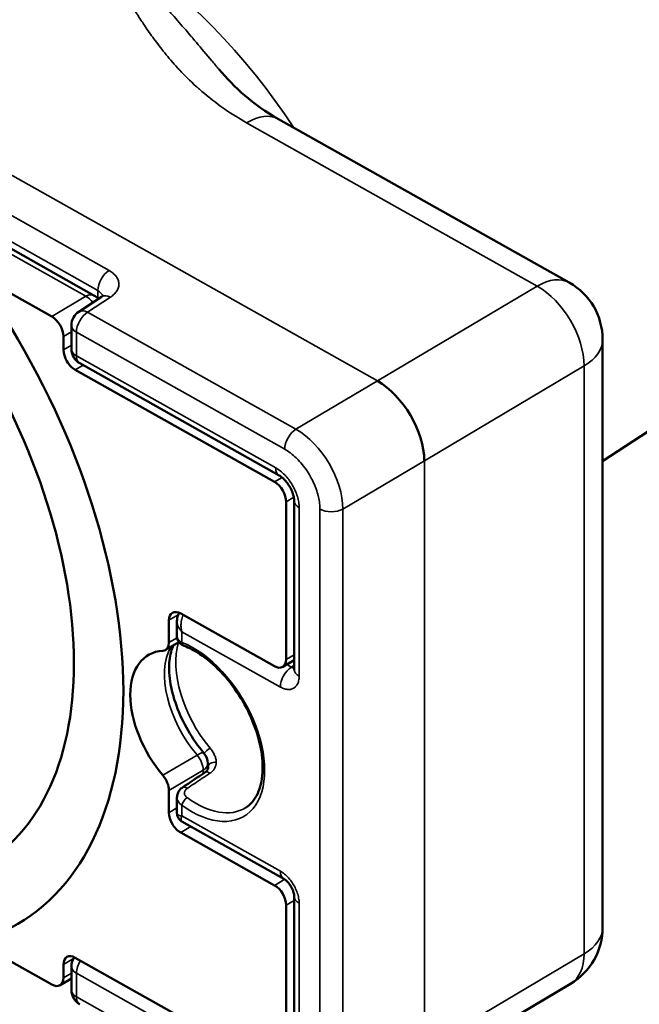
# Model space of a CAD drawing. Units: millimetres. Extents: x 4575 to 6468, y 1847 to 2892.
# Drawn here: x 5972 to 5991, y 2254 to 2284 of the extents above; entities that cross this region are included whole.
import ezdxf

# ---------------------------------------------------------------- set-up
doc = ezdxf.new("R2010")
doc.units = ezdxf.units.MM
doc.header["$LTSCALE"] = 5
doc.layers.add('Sichtbar (ISO)', color=7, linetype='Continuous', lineweight=50)
doc.layers.add('Sichtbar schmal (ISO)', color=7, linetype='Continuous', lineweight=35)

msp = doc.modelspace()

# ---------------------------------------------------------------- linework, layer by layer
at = {"layer": 'Sichtbar (ISO)'}
for p, q in [((5956.737, 2285.761), (5974.649, 2275.692)), ((5955.446, 2285.113), (5973.358, 2275.044)), ((6010.832, 2284.057), (5990.196, 2270.631)), ((5977.636, 2283.589), (5977.637, 2283.59)), ((5980.292, 2281.08), (5989.176, 2276.086)), ((5974.882, 2275.652), (5974.186, 2275.195)), ((5973.961, 2274.777), (5973.961, 2274.054)), ((5973.716, 2274.435), (5973.716, 2274.026)), ((5990.196, 2274.342), (5990.196, 2256.379)), ((5974.216, 2273.618), (5980.307, 2270.194)), ((5980.165, 2269.993), (5974.074, 2273.417)), ((5980.523, 2269.384), (5980.523, 2264.566)), ((5980.768, 2269.411), (5980.768, 2264.262)), ((5976.94, 2265.764), (5976.94, 2265.086)), ((5980.165, 2264.359), (5977.299, 2265.97)), ((5977.185, 2265.74), (5977.185, 2265.264)), ((5977.244, 2265.099), (5976.837, 2264.857)), ((5980.42, 2264.338), (5980.768, 2264.544)), ((5978.129, 2261.384), (5978.129, 2261.213)), ((5976.94, 2260.563), (5976.94, 2259.885)), ((5977.185, 2260.353), (5977.185, 2260.353)), ((5977.185, 2260.353), (5977.185, 2259.877)), ((5977.185, 2259.877), (5977.185, 2259.877)), ((5977.338, 2259.615), (5980.45, 2257.866)), ((5973.358, 2254.632), (5965.07, 2259.291)), ((5980.165, 2257.664), (5977.299, 2259.275)), ((5980.523, 2257.054), (5980.523, 2252.237)), ((5980.768, 2257.327), (5980.768, 2252.178)), ((5973.716, 2254.839), (5973.716, 2255.247)), ((5980.165, 2252.03), (5974.074, 2255.454)), ((5973.961, 2255.188), (5973.961, 2254.465)), ((5973.961, 2254.816), (5973.613, 2254.61)), ((5989.216, 2254.659), (5984.328, 2251.76))]:
    msp.add_line(p, q, dxfattribs=at)
for centre, radius, start, end in [((5988.196, 2274.342), 2, 0, 60.6587), ((5974.404, 2275.256), 0.5, 41.1628, 60.6587), ((5974.461, 2274.777), 0.5, 123.311, 180), ((5974.461, 2274.054), 0.5, 180, 240.6587), ((5977.629, 2261.384), 0.5, 0, 40.2982), ((5988.196, 2256.379), 2, 300.6676, 0), ((5974.461, 2255.188), 0.5, 145.9441, 180), ((5974.461, 2254.465), 0.5, 180, 240.6587)]:
    msp.add_arc(centre, radius, start, end, dxfattribs=at)
for centre, major_axis, ratio, start_param, end_param in [((5964.402, 2269.872), (7.933, -13.378), 0.585014, 6.228741, 7.894882), ((5973.358, 2274.636), (-0.255, 0.43), 0.585014, 3.920219, 5.491015), ((5964.402, 2269.872), (6.858, -11.566), 0.585014, 6.228741, 7.894882), ((5974.074, 2273.825), (-0.255, 0.43), 0.585014, 0.778626, 2.349423), ((5983.325, 2271.454), (1.02, -1.72), 0.575006, 0.778761, 2.349405), ((5980.165, 2269.585), (-0.255, 0.43), 0.585014, 3.920219, 5.491015), ((5981.268, 2269.411), (-0.5, 0), 0.57735, 6.283176, 6.283197), ((5977.299, 2265.562), (-0.255, 0.43), 0.585014, 5.491015, 7.061812), ((5976.582, 2265.287), (0.255, -0.43), 0.585014, 5.987333, 7.061812), ((5977.657, 2262.421), (-1.352, 2.279), 0.585014, 5.987333, 8.136291), ((5980.165, 2264.768), (0.255, -0.43), 0.585014, 5.491015, 7.061812), ((5976.582, 2260.764), (-0.255, 0.43), 0.585014, 3.920219, 4.994698), ((5977.299, 2259.683), (-0.255, 0.43), 0.585014, 0.778626, 2.349423), ((5980.165, 2257.256), (-0.255, 0.43), 0.585014, 3.920219, 5.491015), ((5974.074, 2255.045), (-0.255, 0.43), 0.585014, 5.491015, 7.061812), ((5973.358, 2255.04), (0.255, -0.43), 0.585014, 5.491015, 7.061812)]:
    msp.add_ellipse(centre, major_axis=major_axis, ratio=ratio, start_param=start_param, end_param=end_param, dxfattribs=at)
for points in [[(5978.465, 2282.606), (5978.935, 2282.051), (5979.502, 2281.524), (5980.292, 2281.08)], [(5977.352, 2260.654), (5977.584, 2260.809), (5977.816, 2260.965), (5978.048, 2261.12)]]:
    msp.add_open_spline(points, degree=3, dxfattribs=at)
for points, knots in [([(5974.882, 2275.652), (5974.903, 2275.666), (5974.917, 2275.678), (5974.929, 2275.69), (5974.931, 2275.693), (5974.931, 2275.693)], [0, 0, 0, 0, 0.01447757, 0.01447757, 0.02490653, 0.02490653, 0.02490653, 0.02490653]), ([(5980.768, 2269.411), (5980.768, 2269.438), (5980.765, 2269.471), (5980.752, 2269.545), (5980.742, 2269.587), (5980.713, 2269.676), (5980.694, 2269.724), (5980.646, 2269.822), (5980.617, 2269.872), (5980.553, 2269.967), (5980.517, 2270.012), (5980.445, 2270.089), (5980.408, 2270.123), (5980.35, 2270.168), (5980.327, 2270.183), (5980.307, 2270.194)], [0, 0, 0, 0, 0.0145966, 0.0145966, 0.0293436, 0.0293436, 0.045389, 0.045389, 0.0624349, 0.0624349, 0.0798853, 0.0798853, 0.0970004, 0.0970004, 0.1092585, 0.1092585, 0.1092585, 0.1092585]), ([(5977.185, 2265.74), (5977.185, 2265.801), (5977.195, 2265.863), (5977.221, 2265.93), (5977.226, 2265.94), (5977.238, 2265.965), (5977.245, 2265.979), (5977.254, 2265.992)], [0.00000342, 0.00000342, 0.00000342, 0.00000342, 0.0185532, 0.0185532, 0.02196824, 0.02196824, 0.02681338, 0.02681338, 0.02681338, 0.02681338]), ([(5977.402, 2264.988), (5977.351, 2265.008), (5977.303, 2265.036), (5977.249, 2265.092), (5977.235, 2265.11), (5977.205, 2265.16), (5977.192, 2265.195), (5977.186, 2265.242), (5977.185, 2265.253), (5977.185, 2265.264)], [0, 0, 0, 0, 0.01884137, 0.01884137, 0.02667117, 0.02667117, 0.03860934, 0.03860934, 0.04227272, 0.04227272, 0.04227272, 0.04227272]), ([(5978.01, 2261.708), (5977.833, 2261.917), (5977.668, 2262.15), (5977.383, 2262.642), (5977.262, 2262.901), (5977.076, 2263.413), (5977.012, 2263.666), (5976.943, 2264.135), (5976.938, 2264.352), (5976.977, 2264.723), (5977.02, 2264.878), (5977.077, 2264.999)], [2.067114, 2.067114, 2.067114, 2.067114, 2.364946, 2.364946, 2.664444, 2.664444, 2.961873, 2.961873, 3.254163, 3.254163, 3.541221, 3.541221, 3.541221, 3.541221]), ([(5979.282, 2260.035), (5979.435, 2260.131), (5979.561, 2260.276), (5979.732, 2260.646), (5979.783, 2260.858), (5979.814, 2261.328), (5979.797, 2261.583), (5979.696, 2262.118), (5979.612, 2262.398), (5979.384, 2262.953), (5979.24, 2263.228), (5978.906, 2263.745), (5978.717, 2263.986), (5978.313, 2264.408), (5978.1, 2264.588), (5977.723, 2264.839), (5977.56, 2264.925), (5977.402, 2264.988)], [5.51715, 5.51715, 5.51715, 5.51715, 5.887997, 5.887997, 6.210925, 6.210925, 6.519774, 6.519774, 6.82938, 6.82938, 7.140748, 7.140748, 7.452564, 7.452564, 7.763302, 7.763302, 7.99966, 7.99966, 7.99966, 7.99966]), ([(5980.765, 2264.235), (5980.765, 2264.235), (5980.766, 2264.236), (5980.767, 2264.243), (5980.768, 2264.251), (5980.768, 2264.262)], [0.03297384, 0.03297384, 0.03297384, 0.03297384, 0.03803667, 0.03803667, 0.04593479, 0.04593479, 0.04593479, 0.04593479]), ([(5978.048, 2261.12), (5978.076, 2261.138), (5978.096, 2261.159), (5978.125, 2261.201), (5978.134, 2261.223), (5978.14, 2261.259), (5978.141, 2261.27), (5978.141, 2261.281)], [0, 0, 0, 0, 0.01577351, 0.01577351, 0.03307483, 0.03307483, 0.03959415, 0.03959415, 0.03959415, 0.03959415]), ([(5977.185, 2260.353), (5977.185, 2260.394), (5977.193, 2260.436), (5977.222, 2260.513), (5977.243, 2260.549), (5977.293, 2260.609), (5977.321, 2260.634), (5977.352, 2260.654)], [0, 0, 0, 0, 0.01360408, 0.01360408, 0.02684029, 0.02684029, 0.03883602, 0.03883602, 0.03883602, 0.03883602]), ([(5977.338, 2259.615), (5977.31, 2259.631), (5977.284, 2259.652), (5977.241, 2259.699), (5977.223, 2259.727), (5977.198, 2259.785), (5977.19, 2259.817), (5977.186, 2259.858), (5977.185, 2259.867), (5977.185, 2259.877)], [0.00000454, 0.00000454, 0.00000454, 0.00000454, 0.00970911, 0.00970911, 0.01926284, 0.01926284, 0.02882223, 0.02882223, 0.0316425, 0.0316425, 0.0316425, 0.0316425]), ([(5980.768, 2257.327), (5980.768, 2257.34), (5980.766, 2257.359), (5980.76, 2257.401), (5980.755, 2257.425), (5980.739, 2257.478), (5980.728, 2257.508), (5980.702, 2257.57), (5980.685, 2257.603), (5980.647, 2257.667), (5980.625, 2257.699), (5980.579, 2257.756), (5980.556, 2257.782), (5980.511, 2257.823), (5980.49, 2257.84), (5980.464, 2257.857), (5980.457, 2257.862), (5980.45, 2257.866)], [0, 0, 0, 0, 0.00950145, 0.00950145, 0.01885986, 0.01885986, 0.02900236, 0.02900236, 0.03992646, 0.03992646, 0.05133562, 0.05133562, 0.06272376, 0.06272376, 0.07352722, 0.07352722, 0.07875455, 0.07875455, 0.07875455, 0.07875455])]:
    msp.add_open_spline(points, degree=3, knots=knots, dxfattribs=at)
at = {"layer": 'Sichtbar schmal (ISO)'}
for p, q in [((5983.313, 2273.079), (5951.071, 2291.204)), ((5975.108, 2276.455), (5957.171, 2286.537)), ((5974.765, 2275.843), (5956.828, 2285.926)), ((5956.492, 2285.734), (5974.404, 2275.665)), ((5979.312, 2280.969), (5988.196, 2275.975)), ((5974.765, 2275.843), (5974.765, 2275.602)), ((5983.313, 2273.079), (5988.196, 2275.975)), ((5973.358, 2275.044), (5974.404, 2275.665)), ((5975.151, 2275.639), (5974.455, 2275.182)), ((5980.822, 2271.603), (5974.455, 2275.182)), ((5973.716, 2274.435), (5973.961, 2274.58)), ((5980.479, 2270.991), (5974.112, 2274.57)), ((5974.112, 2274.57), (5974.112, 2273.847)), ((5973.961, 2274.171), (5973.716, 2274.026)), ((5974.112, 2273.847), (5980.203, 2270.423)), ((5974.317, 2273.561), (5974.074, 2273.417)), ((5984.746, 2270.641), (5989.629, 2273.537)), ((5989.629, 2273.537), (5989.629, 2255.574)), ((5980.822, 2271.603), (5983.313, 2273.079)), ((5982.255, 2269.164), (5984.746, 2270.641)), ((5984.746, 2252.678), (5984.746, 2270.641)), ((5980.397, 2270.131), (5980.165, 2269.993)), ((5980.756, 2269.522), (5980.523, 2269.384)), ((5980.919, 2269.205), (5980.919, 2264.055)), ((5981.554, 2251.299), (5981.554, 2269.163)), ((5982.255, 2251.301), (5982.255, 2269.164)), ((5976.94, 2265.764), (5977.222, 2265.93)), ((5977.187, 2265.232), (5976.94, 2265.086)), ((5980.346, 2263.725), (5977.336, 2265.416)), ((5977.336, 2265.416), (5977.336, 2265.091)), ((5980.523, 2264.566), (5980.768, 2264.711)), ((5980.683, 2264.332), (5980.543, 2264.411)), ((5980.683, 2264.332), (5980.768, 2264.39)), ((5976.753, 2261.027), (5977.799, 2261.647)), ((5976.94, 2260.563), (5977.987, 2261.183)), ((5977.987, 2261.183), (5977.987, 2261.079)), ((5977.336, 2260.112), (5977.336, 2259.787)), ((5976.94, 2259.885), (5977.185, 2260.03)), ((5977.336, 2259.787), (5980.346, 2258.095)), ((5977.299, 2259.275), (5977.612, 2259.461)), ((5980.477, 2257.849), (5980.165, 2257.664)), ((5980.768, 2257.2), (5980.523, 2257.054)), ((5980.903, 2257.28), (5980.903, 2257.28)), ((5980.919, 2257.12), (5980.919, 2251.971)), ((5989.629, 2255.574), (5984.746, 2252.678)), ((5974.023, 2255.429), (5973.716, 2255.247)), ((5973.961, 2254.984), (5973.716, 2254.839)), ((5980.203, 2251.558), (5974.112, 2254.981)), ((5974.112, 2254.981), (5974.112, 2254.258)), ((5974.112, 2254.258), (5980.479, 2250.679))]:
    msp.add_line(p, q, dxfattribs=at)
for centre, major_axis, ratio, start_param, end_param in [((5974.819, 2276.05), (-6.598, 11.126), 0.585014, 4.79531, 6.026332), ((5979.312, 2279.336), (0.98, 1.743), 0.569583, 0, 0.778805), ((5975.114, 2276.05), (0.245, 0.436), 0.569583, 0.796258, 2.349601), ((5988.196, 2274.342), (0.98, 1.743), 0.569583, 0, 0.778805), ((5974.404, 2275.256), (0.245, 0.436), 0.569583, 0, 0.778805), ((5974.417, 2275.622), (0.5, 0.015), 0.597406, 0.122558, 0.780266), ((5975.157, 2275.234), (-0.275, 0.418), 0.594374, 5.464092, 6.283174), ((5988.196, 2274.342), (-1.02, 1.72), 0.585014, 3.920219, 5.491015), ((5974.404, 2275.256), (-0.255, 0.43), 0.585014, 4.876528, 5.491015), ((5974.461, 2274.777), (-0.245, -0.436), 0.569583, 3.937851, 5.491194), ((5974.461, 2274.777), (-0.275, 0.418), 0.594374, 5.464109, 6.283185), ((5974.461, 2274.777), (-0.5, 0), 0.57735, 0, 0.798762), ((5988.196, 2274.342), (2, 0), 0.57735, 5.511151, 6.283185), ((5974.461, 2274.054), (-0.5, 0), 0.57735, 0, 0.798762), ((5974.461, 2274.054), (-0.245, -0.436), 0.569583, 5.491194, 6.283185), ((5980.828, 2271.198), (0.245, 0.436), 0.569583, 0.796258, 2.349601), ((5980.828, 2269.973), (-1.02, 1.72), 0.58, 3.920286, 5.491008), ((5980.552, 2270.63), (-0.245, -0.436), 0.569583, 5.491194, 6.283202), ((5981.268, 2269.411), (-0.5, 0), 0.57735, 0.000012, 0.798779), ((5981.903, 2269.369), (0.5, 0), 0.57735, 3.940366, 5.493698), ((5978.703, 2263.042), (-1.352, 2.279), 0.585014, 0.322782, 1.853105), ((5979.189, 2263.33), (-1.452, 2.448), 0.585014, 0.488862, 1.841079), ((5977.657, 2262.421), (1.572, -2.65), 0.585014, 5.345337, 8.778286), ((5977.476, 2265.174), (-0.073, -0.186), 0.64736, 5.408176, 6.283185), ((5980.695, 2263.931), (0.245, 0.436), 0.569583, 0.813712, 2.349601), ((5980.694, 2264.585), (-0.128, 0.274), 0.57855, 2.407891, 2.833682), ((5981.268, 2264.262), (-0.5, 0), 0.57735, 0.000004, 0.798768), ((5978.129, 2261.756), (0.153, 0.128), 0.216547, 0.945707, 2.228535), ((5977.629, 2261.384), (0.381, 0.323), 0.22593, 0, 0.926618), ((5977.629, 2261.384), (0.255, -0.43), 0.585014, 0.778626, 1.853105), ((5977.629, 2261.384), (0.5, 0), 0.57735, 5.511151, 6.283185), ((5978.34, 2261.298), (-0.2, -0.008), 0.643498, 4.46351, 6.25042), ((5978.159, 2260.954), (-0.111, 0.166), 0.588559, 5.200362, 6.283142), ((5977.463, 2260.488), (-0.111, 0.166), 0.588899, 5.214374, 6.283204), ((5977.476, 2260.195), (0.118, 0.162), 0.479736, 0.858448, 2.41176), ((5977.794, 2262.503), (1.47, -2.478), 0.585014, 5.345337, 6.295776), ((5980.695, 2258.302), (-0.245, -0.436), 0.569583, 5.491195, 6.283128), ((5981.268, 2257.327), (-0.5, 0), 0.57735, 0.000025, 0.798762), ((5988.196, 2256.379), (2, 0), 0.57735, 5.511151, 6.283185), ((5988.196, 2256.379), (1.02, -1.72), 0.585014, 0, 0.778626), ((5974.461, 2255.188), (-0.245, -0.436), 0.569583, 4.627966, 5.491194), ((5974.461, 2255.188), (-0.5, 0), 0.57735, 0, 0.798762), ((5974.461, 2254.465), (-0.5, 0), 0.57735, 0, 0.798762), ((5974.461, 2254.465), (-0.245, -0.436), 0.569583, 5.491194, 6.283185)]:
    msp.add_ellipse(centre, major_axis=major_axis, ratio=ratio, start_param=start_param, end_param=end_param, dxfattribs=at)
for points, knots in [([(5964.838, 2289.105), (5965.073, 2288.974), (5965.325, 2288.845), (5965.606, 2288.719), (5965.655, 2288.697), (5965.703, 2288.675), (5965.753, 2288.654), (5966.05, 2288.525), (5966.377, 2288.397), (5966.709, 2288.28), (5966.759, 2288.262), (5966.809, 2288.245), (5966.859, 2288.228), (5967.195, 2288.112), (5967.531, 2288.009), (5967.853, 2287.918), (5967.897, 2287.905), (5967.94, 2287.893), (5967.984, 2287.881), (5968.306, 2287.792), (5968.611, 2287.714), (5968.901, 2287.644), (5968.937, 2287.635), (5968.972, 2287.627), (5969.008, 2287.619), (5969.298, 2287.55), (5969.573, 2287.489), (5969.837, 2287.433), (5969.866, 2287.427), (5969.895, 2287.421), (5969.923, 2287.415), (5970.189, 2287.359), (5970.444, 2287.308), (5970.687, 2287.26), (5970.71, 2287.256), (5970.733, 2287.251), (5970.755, 2287.247), (5970.999, 2287.2), (5971.23, 2287.156), (5971.45, 2287.115), (5971.468, 2287.112), (5971.485, 2287.109), (5971.503, 2287.106), (5971.724, 2287.064), (5971.933, 2287.026), (5972.134, 2286.988), (5972.147, 2286.986), (5972.16, 2286.984), (5972.173, 2286.981), (5972.375, 2286.943), (5972.567, 2286.907), (5972.752, 2286.87), (5972.762, 2286.868), (5972.771, 2286.866), (5972.781, 2286.864), (5972.967, 2286.827), (5973.145, 2286.789), (5973.311, 2286.751), (5973.317, 2286.749), (5973.324, 2286.748), (5973.33, 2286.746), (5973.497, 2286.707), (5973.651, 2286.667), (5973.79, 2286.625), (5973.794, 2286.623), (5973.798, 2286.622), (5973.802, 2286.621), (5973.944, 2286.577), (5974.071, 2286.531), (5974.184, 2286.48), (5974.297, 2286.43), (5974.395, 2286.375), (5974.482, 2286.317), (5974.569, 2286.259), (5974.644, 2286.198), (5974.714, 2286.133), (5974.783, 2286.067), (5974.847, 2285.998), (5974.908, 2285.925), (5974.97, 2285.851), (5975.029, 2285.772), (5975.088, 2285.688), (5975.09, 2285.685), (5975.092, 2285.682), (5975.094, 2285.679), (5975.152, 2285.597), (5975.21, 2285.509), (5975.269, 2285.417), (5975.272, 2285.413), (5975.274, 2285.409), (5975.277, 2285.405), (5975.335, 2285.314), (5975.393, 2285.22), (5975.453, 2285.122), (5975.456, 2285.117), (5975.46, 2285.111), (5975.463, 2285.105), (5975.523, 2285.008), (5975.583, 2284.907), (5975.648, 2284.802), (5975.652, 2284.794), (5975.657, 2284.786), (5975.662, 2284.779), (5975.725, 2284.674), (5975.792, 2284.565), (5975.864, 2284.45), (5975.87, 2284.44), (5975.877, 2284.43), (5975.883, 2284.419), (5975.955, 2284.305), (5976.031, 2284.185), (5976.114, 2284.06), (5976.122, 2284.047), (5976.131, 2284.034), (5976.139, 2284.022), (5976.222, 2283.897), (5976.312, 2283.766), (5976.409, 2283.63), (5976.42, 2283.615), (5976.431, 2283.599), (5976.443, 2283.583), (5976.541, 2283.448), (5976.646, 2283.307), (5976.764, 2283.161), (5976.779, 2283.142), (5976.795, 2283.122), (5976.81, 2283.103), (5976.929, 2282.957), (5977.059, 2282.804), (5977.204, 2282.646), (5977.226, 2282.623), (5977.247, 2282.599), (5977.269, 2282.576), (5977.417, 2282.418), (5977.581, 2282.253), (5977.776, 2282.077), (5977.806, 2282.05), (5977.838, 2282.022), (5977.869, 2281.994), (5978.072, 2281.817), (5978.303, 2281.632), (5978.529, 2281.468), (5978.569, 2281.439), (5978.609, 2281.411), (5978.649, 2281.383), (5978.87, 2281.23), (5979.088, 2281.095), (5979.312, 2280.969)], [0, 0, 0, 0, 0.0316279, 0.0316279, 0.0316279, 0.037037, 0.037037, 0.037037, 0.0692377, 0.0692377, 0.0692377, 0.0740741, 0.0740741, 0.0740741, 0.1066502, 0.1066502, 0.1066502, 0.1111111, 0.1111111, 0.1111111, 0.1440734, 0.1440734, 0.1440734, 0.1481481, 0.1481481, 0.1481481, 0.1815508, 0.1815508, 0.1815508, 0.1851852, 0.1851852, 0.1851852, 0.2190457, 0.2190457, 0.2190457, 0.2222222, 0.2222222, 0.2222222, 0.2565165, 0.2565165, 0.2565165, 0.2592593, 0.2592593, 0.2592593, 0.2939931, 0.2939931, 0.2939931, 0.2962963, 0.2962963, 0.2962963, 0.3314816, 0.3314816, 0.3314816, 0.3333333, 0.3333333, 0.3333333, 0.368966, 0.368966, 0.368966, 0.3703704, 0.3703704, 0.3703704, 0.4064374, 0.4064374, 0.4064374, 0.4074074, 0.4074074, 0.4074074, 0.4444444, 0.4444444, 0.4444444, 0.4814815, 0.4814815, 0.4814815, 0.5185185, 0.5185185, 0.5185185, 0.5555556, 0.5555556, 0.5555556, 0.5925926, 0.5925926, 0.5925926, 0.593829, 0.593829, 0.593829, 0.6296296, 0.6296296, 0.6296296, 0.6313073, 0.6313073, 0.6313073, 0.6666667, 0.6666667, 0.6666667, 0.6687959, 0.6687959, 0.6687959, 0.7037037, 0.7037037, 0.7037037, 0.7062755, 0.7062755, 0.7062755, 0.7407407, 0.7407407, 0.7407407, 0.7437516, 0.7437516, 0.7437516, 0.7777778, 0.7777778, 0.7777778, 0.7812255, 0.7812255, 0.7812255, 0.8148148, 0.8148148, 0.8148148, 0.8187138, 0.8187138, 0.8187138, 0.8518519, 0.8518519, 0.8518519, 0.8561912, 0.8561912, 0.8561912, 0.8888889, 0.8888889, 0.8888889, 0.8937045, 0.8937045, 0.8937045, 0.9259259, 0.9259259, 0.9259259, 0.9309463, 0.9309463, 0.9309463, 0.962963, 0.962963, 0.962963, 0.9686617, 0.9686617, 0.9686617, 1, 1, 1, 1]), ([(5971.189, 2287.567), (5971.407, 2287.525), (5971.616, 2287.482), (5971.817, 2287.438), (5972.032, 2287.39), (5972.237, 2287.342), (5972.435, 2287.293), (5972.632, 2287.243), (5972.822, 2287.192), (5973.006, 2287.139), (5973.189, 2287.086), (5973.367, 2287.031), (5973.534, 2286.975), (5973.702, 2286.919), (5973.859, 2286.861), (5974.005, 2286.803), (5974.151, 2286.744), (5974.286, 2286.683), (5974.412, 2286.621), (5974.537, 2286.559), (5974.652, 2286.494), (5974.76, 2286.428), (5974.868, 2286.362), (5974.968, 2286.294), (5975.065, 2286.222), (5975.162, 2286.151), (5975.256, 2286.077), (5975.351, 2285.997), (5975.446, 2285.918), (5975.541, 2285.834), (5975.64, 2285.743), (5975.738, 2285.653), (5975.841, 2285.555), (5975.944, 2285.452), (5976.048, 2285.35), (5976.153, 2285.242), (5976.261, 2285.13), (5976.369, 2285.017), (5976.48, 2284.899), (5976.595, 2284.773), (5976.71, 2284.648), (5976.83, 2284.516), (5976.955, 2284.375), (5977.08, 2284.234), (5977.21, 2284.084), (5977.348, 2283.925), (5977.485, 2283.766), (5977.628, 2283.598), (5977.778, 2283.421), (5977.928, 2283.244), (5978.085, 2283.058), (5978.25, 2282.862), (5978.32, 2282.778), (5978.392, 2282.693), (5978.465, 2282.606)], [0.2247893, 0.2247893, 0.2247893, 0.2247893, 0.2592593, 0.2592593, 0.2592593, 0.2962963, 0.2962963, 0.2962963, 0.3333333, 0.3333333, 0.3333333, 0.3703704, 0.3703704, 0.3703704, 0.4074074, 0.4074074, 0.4074074, 0.4444444, 0.4444444, 0.4444444, 0.4814815, 0.4814815, 0.4814815, 0.5185185, 0.5185185, 0.5185185, 0.5555556, 0.5555556, 0.5555556, 0.5925926, 0.5925926, 0.5925926, 0.6296296, 0.6296296, 0.6296296, 0.6666667, 0.6666667, 0.6666667, 0.7037037, 0.7037037, 0.7037037, 0.7407407, 0.7407407, 0.7407407, 0.7777778, 0.7777778, 0.7777778, 0.8148148, 0.8148148, 0.8148148, 0.8518519, 0.8518519, 0.8518519, 0.8675251, 0.8675251, 0.8675251, 0.8675251]), ([(5981.554, 2269.163), (5981.554, 2269.22), (5981.55, 2269.278), (5981.543, 2269.338), (5981.542, 2269.354), (5981.54, 2269.369), (5981.537, 2269.384), (5981.528, 2269.449), (5981.515, 2269.514), (5981.499, 2269.581), (5981.495, 2269.593), (5981.492, 2269.605), (5981.489, 2269.618), (5981.47, 2269.688), (5981.447, 2269.759), (5981.42, 2269.83), (5981.417, 2269.839), (5981.413, 2269.847), (5981.41, 2269.856), (5981.38, 2269.93), (5981.347, 2270.004), (5981.31, 2270.077), (5981.307, 2270.082), (5981.305, 2270.086), (5981.302, 2270.091), (5981.262, 2270.168), (5981.218, 2270.244), (5981.17, 2270.316), (5981.122, 2270.389), (5981.071, 2270.459), (5981.016, 2270.525), (5980.962, 2270.591), (5980.905, 2270.653), (5980.847, 2270.711), (5980.842, 2270.715), (5980.837, 2270.72), (5980.832, 2270.725), (5980.778, 2270.777), (5980.722, 2270.825), (5980.666, 2270.868), (5980.658, 2270.874), (5980.65, 2270.88), (5980.642, 2270.886), (5980.588, 2270.925), (5980.534, 2270.96), (5980.479, 2270.991)], [0, 0, 0, 0, 0.088593, 0.088593, 0.088593, 0.111111, 0.111111, 0.111111, 0.205055, 0.205055, 0.205055, 0.222222, 0.222222, 0.222222, 0.321389, 0.321389, 0.321389, 0.333333, 0.333333, 0.333333, 0.437736, 0.437736, 0.437736, 0.444444, 0.444444, 0.444444, 0.555556, 0.555556, 0.555556, 0.666667, 0.666667, 0.666667, 0.777778, 0.777778, 0.777778, 0.78674, 0.78674, 0.78674, 0.888889, 0.888889, 0.888889, 0.903148, 0.903148, 0.903148, 1, 1, 1, 1]), ([(5977.378, 2265.926), (5977.375, 2265.92), (5977.372, 2265.914), (5977.369, 2265.909), (5977.365, 2265.898), (5977.36, 2265.887), (5977.356, 2265.876), (5977.346, 2265.851), (5977.337, 2265.824), (5977.33, 2265.796), (5977.328, 2265.787), (5977.326, 2265.778), (5977.324, 2265.769), (5977.317, 2265.737), (5977.312, 2265.704), (5977.31, 2265.671), (5977.31, 2265.664), (5977.309, 2265.658), (5977.309, 2265.651), (5977.307, 2265.615), (5977.308, 2265.577), (5977.312, 2265.541), (5977.312, 2265.538), (5977.313, 2265.534), (5977.313, 2265.531), (5977.318, 2265.492), (5977.325, 2265.453), (5977.336, 2265.416)], [0.3562707, 0.3562707, 0.3562707, 0.3562707, 0.3823585, 0.3823585, 0.3823585, 0.4285714, 0.4285714, 0.4285714, 0.5367388, 0.5367388, 0.5367388, 0.5714286, 0.5714286, 0.5714286, 0.6912322, 0.6912322, 0.6912322, 0.7142857, 0.7142857, 0.7142857, 0.8456173, 0.8456173, 0.8456173, 0.8571429, 0.8571429, 0.8571429, 1, 1, 1, 1]), ([(5977.336, 2265.416), (5977.309, 2265.444), (5977.261, 2265.502), (5977.21, 2265.597), (5977.189, 2265.677), (5977.185, 2265.724), (5977.185, 2265.74)], [0, 0, 0, 0, 0.1428571, 0.2857143, 0.4285714, 0.5065305, 0.5065305, 0.5065305, 0.5065305]), ([(5977.185, 2265.264), (5977.185, 2265.253), (5977.189, 2265.223), (5977.213, 2265.178), (5977.263, 2265.13), (5977.31, 2265.103), (5977.336, 2265.091)], [0.4816078, 0.4816078, 0.4816078, 0.4816078, 0.5714286, 0.7142857, 0.8571429, 1, 1, 1, 1]), ([(5978.141, 2261.294), (5978.14, 2261.3), (5978.14, 2261.306), (5978.14, 2261.311), (5978.138, 2261.334), (5978.134, 2261.358), (5978.129, 2261.382)], [0, 0, 0, 0, 0.0493185, 0.0493185, 0.0493185, 0.2497401, 0.2497401, 0.2497401, 0.2497401]), ([(5978.193, 2261.089), (5978.224, 2261.11), (5978.279, 2261.155), (5978.34, 2261.237), (5978.377, 2261.327), (5978.385, 2261.391), (5978.385, 2261.424)], [0, 0, 0, 0, 0.25, 0.5, 0.75, 0.9999994, 0.9999994, 0.9999994, 0.9999994]), ([(5977.495, 2260.626), (5977.573, 2260.677), (5977.65, 2260.728), (5977.728, 2260.78), (5977.805, 2260.831), (5977.883, 2260.883), (5977.96, 2260.935), (5978.038, 2260.986), (5978.116, 2261.038), (5978.193, 2261.089)], [0, 0, 0, 0, 0.333333, 0.333333, 0.333333, 0.666667, 0.666667, 0.666667, 1, 1, 1, 1]), ([(5977.336, 2260.112), (5977.31, 2260.13), (5977.263, 2260.168), (5977.213, 2260.235), (5977.189, 2260.298), (5977.185, 2260.337), (5977.185, 2260.353)], [0, 0, 0, 0, 0.1428571, 0.2857143, 0.4285714, 0.5185962, 0.5185962, 0.5185962, 0.5185962]), ([(5977.494, 2260.343), (5977.479, 2260.354), (5977.467, 2260.366), (5977.456, 2260.379), (5977.445, 2260.392), (5977.436, 2260.406), (5977.429, 2260.42), (5977.422, 2260.434), (5977.417, 2260.449), (5977.415, 2260.465), (5977.413, 2260.48), (5977.413, 2260.495), (5977.415, 2260.51), (5977.418, 2260.525), (5977.423, 2260.54), (5977.43, 2260.553), (5977.437, 2260.567), (5977.446, 2260.581), (5977.457, 2260.593), (5977.468, 2260.605), (5977.481, 2260.616), (5977.495, 2260.626)], [0.0000005, 0.0000005, 0.0000005, 0.0000005, 0.1428571, 0.1428571, 0.1428571, 0.2857143, 0.2857143, 0.2857143, 0.4285714, 0.4285714, 0.4285714, 0.5714286, 0.5714286, 0.5714286, 0.7142857, 0.7142857, 0.7142857, 0.8571429, 0.8571429, 0.8571429, 1, 1, 1, 1]), ([(5977.185, 2259.877), (5977.185, 2259.873), (5977.186, 2259.869), (5977.186, 2259.865), (5977.187, 2259.862), (5977.188, 2259.859), (5977.189, 2259.856), (5977.193, 2259.847), (5977.199, 2259.837), (5977.209, 2259.829), (5977.211, 2259.828), (5977.213, 2259.826), (5977.215, 2259.824), (5977.226, 2259.816), (5977.242, 2259.808), (5977.26, 2259.802), (5977.262, 2259.802), (5977.263, 2259.801), (5977.265, 2259.801), (5977.285, 2259.794), (5977.309, 2259.789), (5977.336, 2259.787)], [0.493446, 0.493446, 0.493446, 0.493446, 0.5367388, 0.5367388, 0.5367388, 0.5714286, 0.5714286, 0.5714286, 0.6912322, 0.6912322, 0.6912322, 0.7142857, 0.7142857, 0.7142857, 0.8456173, 0.8456173, 0.8456173, 0.8571429, 0.8571429, 0.8571429, 1, 1, 1, 1]), ([(5977.336, 2259.787), (5977.325, 2259.762), (5977.31, 2259.716), (5977.306, 2259.661), (5977.318, 2259.63), (5977.333, 2259.618), (5977.338, 2259.615)], [0, 0, 0, 0, 0.1428571, 0.2857143, 0.4285714, 0.5021726, 0.5021726, 0.5021726, 0.5021726])]:
    msp.add_open_spline(points, degree=3, knots=knots, dxfattribs=at)
for points in [[(5975.151, 2275.639), (5975.194, 2275.668), (5975.27, 2275.728), (5975.355, 2275.832), (5975.404, 2275.942), (5975.416, 2276.055), (5975.392, 2276.167), (5975.332, 2276.274), (5975.237, 2276.372), (5975.154, 2276.428), (5975.108, 2276.455)], [(5980.919, 2269.205), (5980.919, 2269.259), (5980.91, 2269.37), (5980.869, 2269.548), (5980.802, 2269.727), (5980.712, 2269.901), (5980.603, 2270.065), (5980.479, 2270.21), (5980.343, 2270.334), (5980.25, 2270.396), (5980.203, 2270.423)], [(5980.919, 2264.055), (5980.919, 2264.005), (5980.909, 2263.914), (5980.866, 2263.799), (5980.797, 2263.713), (5980.706, 2263.66), (5980.597, 2263.643), (5980.474, 2263.663), (5980.39, 2263.7), (5980.346, 2263.725)], [(5978.385, 2261.424), (5978.385, 2261.459), (5978.377, 2261.528), (5978.341, 2261.636), (5978.281, 2261.747), (5978.227, 2261.821), (5978.196, 2261.858)], [(5978.141, 2261.281), (5978.141, 2261.285), (5978.141, 2261.29), (5978.141, 2261.294)], [(5980.346, 2258.095), (5980.39, 2258.071), (5980.474, 2258.012), (5980.597, 2257.894), (5980.706, 2257.755), (5980.797, 2257.599), (5980.866, 2257.436), (5980.909, 2257.273), (5980.919, 2257.17), (5980.919, 2257.12)]]:
    msp.add_open_spline(points, degree=3, dxfattribs=at)

doc.saveas('drawing.dxf')
